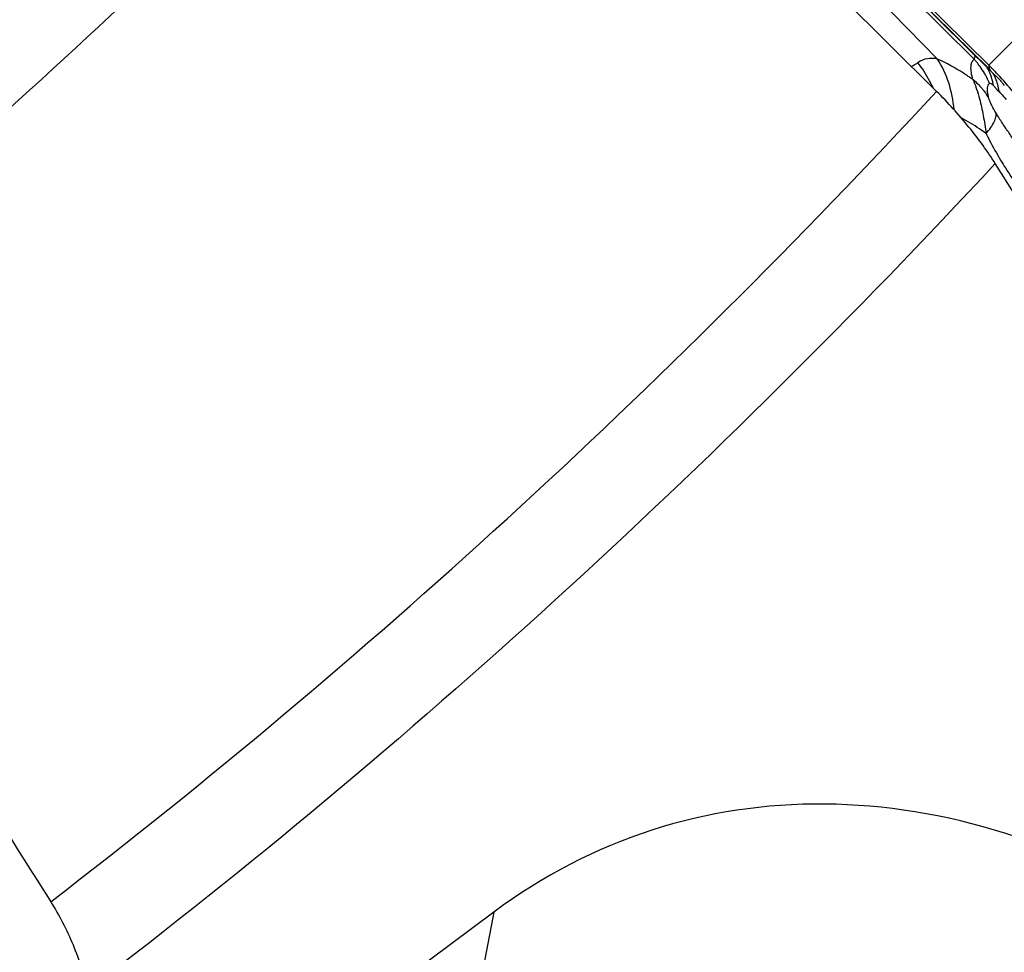
# Model space of a CAD drawing. Units: millimetres. Extents: x 0 to 594, y 0 to 420.
# Drawn here: x 130 to 138, y 98 to 105 of the extents above; entities that cross this region are included whole.
import ezdxf

# ---------------------------------------------------------------- set-up
doc = ezdxf.new("R2010")
doc.units = ezdxf.units.MM
doc.header["$LTSCALE"] = 32.67
doc.layers.add('607065213-000_CL', color=7, linetype='CONTINUOUS')
doc.layers.add('607080006-000_CL', color=7, linetype='CONTINUOUS')

msp = doc.modelspace()

# ---------------------------------------------------------------- linework, layer by layer
at = {"layer": '607065213-000_CL', "color": 7, "linetype": 'CONTINUOUS'}
for p, q in [((133.6409, 108.6817), (137.461, 104.9077)), ((133.8063, 108.4858), (137.4737, 104.8627)), ((137.4738, 104.8624), (137.4853, 104.8517)), ((137.4853, 104.8517), (137.4961, 104.8416)), ((137.4961, 104.8416), (137.507, 104.8313)), ((137.507, 104.8313), (137.5175, 104.8212)), ((137.5175, 104.8212), (137.5275, 104.8115)), ((137.5275, 104.8115), (137.5368, 104.8023)), ((137.5368, 104.8023), (137.5452, 104.794)), ((137.5452, 104.794), (137.552, 104.7871)), ((137.552, 104.7871), (137.5572, 104.7819)), ((137.5572, 104.7819), (137.5625, 104.7764)), ((137.5625, 104.7764), (137.5641, 104.7748))]:
    msp.add_line(p, q, dxfattribs=at)
at = {"layer": '607065213-000_CL', "color": 9, "linetype": 'CONTINUOUS'}
for p, q in [((137.4621, 104.8794), (133.6455, 108.65)), ((134.4643, 107.8008), (137.3412, 104.9586)), ((137.043, 104.9583), (136.1189, 105.9004)), ((137.8027, 105.254), (137.461, 104.9076)), ((137.461, 104.9077), (137.4617, 104.9033)), ((137.4617, 104.9033), (137.4643, 104.8852)), ((137.4643, 104.8852), (137.465, 104.8803)), ((137.5049, 104.7358), (137.5298, 104.7086)), ((137.5298, 104.7086), (137.5443, 104.6932))]:
    msp.add_line(p, q, dxfattribs=at)
for centre, radius, start, end in [((136.8085, 104.4838), 0.7136, 39.46678, 41.71074), ((136.7975, 104.4748), 0.7277, 35.47416, 39.46295), ((136.791, 104.4701), 0.7357, 30.62046, 35.47855), ((136.7936, 104.4716), 0.7328, 29.35223, 30.62009), ((137.0939, 104.6857), 0.4075, 21.27959, 29.80435), ((135.7784, 103.1751), 2.3957, 45.23013, 45.34779), ((137.4854, 104.8827), 0.0235, 188.18247, 192.16545), ((137.1998, 104.6678), 0.3432, 29.57347, 30.50749), ((136.8016, 104.4761), 0.7236, 25.20769, 29.3596), ((136.8165, 104.4831), 0.7072, 23.08171, 25.20175), ((137.0684, 104.6755), 0.4349, 17.23482, 21.31751), ((137.0439, 104.6681), 0.4605, 9.332, 17.19999), ((137.1875, 104.6613), 0.3571, 21.10558, 29.5202), ((137.1648, 104.6525), 0.3815, 12.94422, 21.09983), ((136.002, 104.2583), 1.1074, 24.79276, 25.12327), ((136.9323, 104.2032), 0.782, 42.92708, 43.63125), ((137.1478, 104.6484), 0.399, 8.96711, 12.97173), ((137.1105, 104.6425), 0.4367, 6.659, 8.96865)]:
    msp.add_arc(centre, radius, start, end, dxfattribs=at)
at = {"layer": '607065213-000_CL', "color": 7, "linetype": 'CONTINUOUS'}
for centre, radius, start, end in [((135.5478, 102.9713), 2.7221, 44.69519, 45.34361), ((138.8145, 105.0739), 1.3633, 188.16546, 188.35138), ((135.4985, 102.9225), 2.7915, 44.49142, 44.69715), ((135.4262, 102.8518), 2.8926, 43.24208, 44.48585), ((136.558, 103.9558), 1.2962, 39.10738, 39.71948), ((136.7201, 104.086), 1.0883, 38.88, 39.17073), ((136.8288, 104.1735), 0.9487, 38.21965, 38.88843)]:
    msp.add_arc(centre, radius, start, end, dxfattribs=at)
at = {"layer": '607065213-000_CL', "color": 9, "linetype": 'CONTINUOUS'}
for points, knots in [([(136.8829, 104.9291), (136.879, 104.9263), (136.8624, 104.9146), (136.845, 104.9043), (136.8314, 104.8971)], [0, 0, 0, 0, 0.239171, 1, 1, 1, 1]), ([(137.043, 104.9583), (137.016, 104.9641), (136.9589, 104.9681), (136.9056, 104.9453), (136.8829, 104.9291)], [0, 0, 0, 0, 0.498091, 1, 1, 1, 1]), ([(137.0045, 104.7285), (136.9962, 104.7463), (136.961, 104.8163), (136.9185, 104.8826), (136.8829, 104.9291)], [0, 0, 0, 0, 0.251846, 1, 1, 1, 1]), ([(137.1772, 104.5463), (137.1709, 104.6206), (137.143, 104.7648), (137.0812, 104.8985), (137.043, 104.9583)], [0, 0, 0, 0, 0.512279, 1, 1, 1, 1]), ([(137.3311, 104.792), (137.3057, 104.8093), (137.2131, 104.8704), (137.1162, 104.9255), (137.043, 104.9583)], [0, 0, 0, 0, 0.277123, 1, 1, 1, 1]), ([(137.3311, 104.792), (137.3256, 104.8104), (137.3174, 104.8445), (137.3136, 104.8922), (137.3197, 104.9313), (137.333, 104.9518), (137.3412, 104.9586)], [0, 0, 0, 0, 0.329927, 0.600492, 0.817918, 1, 1, 1, 1]), ([(137.3412, 104.9586), (137.342, 104.9612), (137.345, 104.9695), (137.3487, 104.9778), (137.3523, 104.9828)], [0, 0, 0, 0, 0.307545, 1, 1, 1, 1]), ([(137.3311, 104.792), (137.3339, 104.7859), (137.3451, 104.7605), (137.3546, 104.7344), (137.361, 104.7143)], [0, 0, 0, 0, 0.242714, 1, 1, 1, 1]), ([(137.4496, 104.7083), (137.4496, 104.7139), (137.4502, 104.7321), (137.4565, 104.7527), (137.467, 104.7604)], [0, 0, 0, 0, 0.301255, 1, 1, 1, 1]), ([(137.467, 104.7604), (137.4704, 104.7632), (137.4803, 104.7591), (137.4892, 104.7517), (137.4952, 104.746), (137.4983, 104.7428)], [0, 0, 0, 0, 0.351755, 0.643405, 1, 1, 1, 1]), ([(137.5869, 104.7436), (137.5861, 104.7447), (137.582, 104.7504), (137.5777, 104.756), (137.5742, 104.7604)], [0, 0, 0, 0, 0.188172, 1, 1, 1, 1]), ([(137.361, 104.7143), (137.3693, 104.6878), (137.3903, 104.6166), (137.4171, 104.4955), (137.432, 104.4006), (137.4378, 104.3512)], [0, 0, 0, 0, 0.224699, 0.598758, 1, 1, 1, 1]), ([(137.4052, 104.7185), (137.4107, 104.7119), (137.4316, 104.6853), (137.45, 104.6567), (137.462, 104.6344)], [0, 0, 0, 0, 0.252467, 1, 1, 1, 1]), ([(137.462, 104.6344), (137.4601, 104.641), (137.4538, 104.6652), (137.4497, 104.6902), (137.4496, 104.7083)], [0, 0, 0, 0, 0.274821, 1, 1, 1, 1]), ([(137.5443, 104.6932), (137.549, 104.6883), (137.5692, 104.6673), (137.589, 104.6458), (137.6031, 104.6284)], [0, 0, 0, 0, 0.231513, 1, 1, 1, 1]), ([(137.5193, 104.5188), (137.5072, 104.5388), (137.4902, 104.5691), (137.4716, 104.608), (137.4642, 104.6263), (137.462, 104.6344)], [0, 0, 0, 0, 0.542137, 0.805368, 1, 1, 1, 1]), ([(137.4379, 104.3512), (137.4202, 104.3641), (137.3548, 104.4103), (137.2867, 104.4529), (137.2352, 104.4801)], [0, 0, 0, 0, 0.272452, 1, 1, 1, 1]), ([(137.4379, 104.3512), (137.4518, 104.3673), (137.4761, 104.3978), (137.5042, 104.4431), (137.5198, 104.4828), (137.5215, 104.5083), (137.5193, 104.5188)], [0, 0, 0, 0, 0.333693, 0.612127, 0.831455, 1, 1, 1, 1]), ([(137.9815, 103.8702), (137.938, 103.9208), (137.8564, 104.0267), (137.7585, 104.1618), (137.6822, 104.2712), (137.6268, 104.3538), (137.5717, 104.4358), (137.5361, 104.4908), (137.5193, 104.5188)], [0, 0, 0, 0, 0.251167, 0.502725, 0.628218, 0.753226, 0.87709, 1, 1, 1, 1]), ([(137.4379, 104.3512), (137.4474, 104.3325), (137.4854, 104.2592), (137.5256, 104.1871), (137.5571, 104.1342)], [0, 0, 0, 0, 0.254418, 1, 1, 1, 1]), ([(137.5571, 104.1342), (137.5698, 104.1129), (137.6208, 104.0295), (137.6758, 103.9485), (137.7193, 103.89)], [0, 0, 0, 0, 0.253959, 1, 1, 1, 1])]:
    msp.add_open_spline(points, degree=3, knots=knots, dxfattribs=at)
for points in [[(137.4666, 104.8697), (137.4644, 104.8718), (137.463, 104.8748), (137.4624, 104.8778)], [(137.3311, 104.792), (137.358, 104.7699), (137.383, 104.7453), (137.4052, 104.7185)]]:
    msp.add_open_spline(points, degree=3, dxfattribs=at)
at = {"layer": '607065213-000_CL', "color": 7, "linetype": 'CONTINUOUS'}
for points, knots in [([(137.4656, 104.8759), (137.467, 104.8745), (137.4694, 104.8717), (137.4724, 104.8679), (137.4745, 104.8649), (137.4756, 104.8632), (137.4757, 104.8619), (137.4747, 104.8619), (137.4742, 104.8623), (137.4739, 104.8625)], [0, 0, 0, 0, 0.309073, 0.575271, 0.770083, 0.870817, 0.905945, 0.931187, 1, 1, 1, 1]), ([(137.8424, 104.4397), (137.8215, 104.4726), (137.7284, 104.6113), (137.6211, 104.7402), (137.5333, 104.8335)], [0, 0, 0, 0, 0.233238, 1, 1, 1, 1])]:
    msp.add_open_spline(points, degree=3, knots=knots, dxfattribs=at)
at = {"layer": '607080006-000_CL', "color": 7, "linetype": 'CONTINUOUS'}
for p, q in [((133.9104, 107.792), (137.0351, 104.6951)), ((140.4682, 99.3946), (137.513, 104.1074)), ((133.4255, 98.006), (130.4688, 95.8072))]:
    msp.add_line(p, q, dxfattribs=at)
at = {"layer": '607080006-000_CL', "color": 9, "linetype": 'CONTINUOUS'}
msp.add_line((133.4255, 98.006), (133.224, 96.9678), dxfattribs=at)
for centre, radius, start, end in [((93.2983, 144.8097), 52.9905, 308.86307, 316.9472), ((93.2438, 144.7811), 54.1363, 308.62795, 317.21062)]:
    msp.add_arc(centre, radius, start, end, dxfattribs=at)
at = {"layer": '607080006-000_CL', "color": 7, "linetype": 'CONTINUOUS'}
msp.add_ellipse((137.21, 90.9939), major_axis=(-2.5142, 7.6733), ratio=0.733958, start_param=-0.726718, end_param=0.240742, dxfattribs=at)
at = {"layer": '607080006-000_CL', "color": 9, "linetype": 'CONTINUOUS'}
for points, knots in [([(129.812, 98.0898), (131.0963, 99.0755), (133.5999, 101.1792), (135.9165, 103.4866), (137.0351, 104.6951)], [0, 0, 0, 0, 0.495753, 1, 1, 1, 1]), ([(137.513, 104.1074), (136.3678, 102.8728), (133.9953, 100.5168), (131.43, 98.3716), (130.114, 97.3676)], [0, 0, 0, 0, 0.504301, 1, 1, 1, 1])]:
    msp.add_open_spline(points, degree=3, knots=knots, dxfattribs=at)
at = {"layer": '607080006-000_CL', "color": 7, "linetype": 'CONTINUOUS'}
for points, knots in [([(137.513, 104.1074), (137.4816, 104.1574), (137.4127, 104.2587), (137.2583, 104.4591), (137.1278, 104.6032), (137.0351, 104.6951)], [0, 0, 0, 0, 0.233487, 0.48391, 1, 1, 1, 1]), ([(129.812, 98.0898), (129.847, 98.0344), (129.9125, 97.9193), (129.9964, 97.7392), (130.065, 97.5548), (130.0999, 97.4296), (130.114, 97.3676)], [0, 0, 0, 0, 0.249752, 0.504783, 0.757363, 1, 1, 1, 1])]:
    msp.add_open_spline(points, degree=3, knots=knots, dxfattribs=at)
msp.add_open_spline([(128.6917, 99.8656), (129.065, 99.2736), (129.4384, 98.6816), (129.812, 98.0898)], degree=3, dxfattribs=at)

doc.saveas('drawing.dxf')
